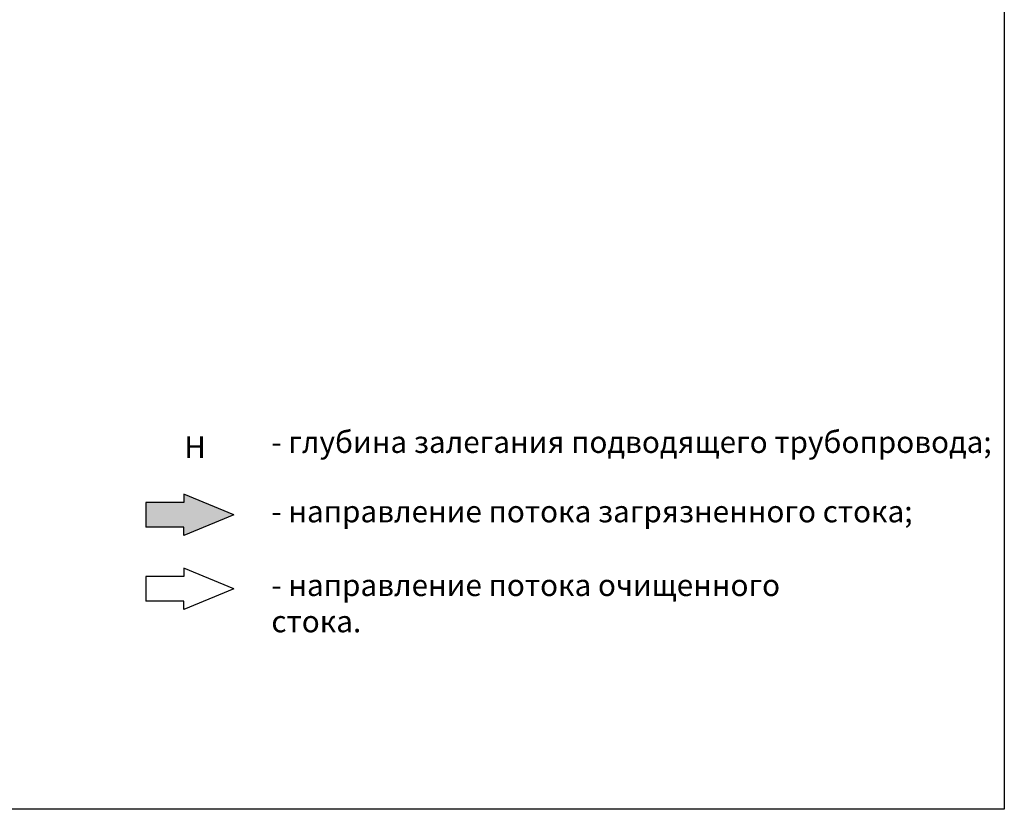
# Model space of a CAD drawing. Units: millimetres. Extents: x -19251 to 231277, y 58952 to 82266.
# Drawn here: x 50854 to 59001, y 60881 to 67414 of the extents above; entities that cross this region are included whole.
import ezdxf

# ---------------------------------------------------------------- set-up
doc = ezdxf.new("R2010")
doc.units = ezdxf.units.MM
doc.layers.add('РАЗМЕРЫ', color=3, linetype='Continuous', lineweight=25)
doc.styles.add('ГОСТ 2.304', font='CS_Gost2304.shx')

msp = doc.modelspace()

# ---------------------------------------------------------------- hatches: boundary and pattern name
at = {"ltscale": 100}
msp.add_hatch(color=256, dxfattribs=at).paths.add_polyline_path([(52213.2, 63145.5), (52213.2, 63215), (51896.6, 63215), (51896.6, 63420.2), (52213.2, 63420.2), (52213.2, 63489.6), (52624.7, 63317.6)])

# ---------------------------------------------------------------- linework, layer by layer
for p, q in [((52624.7, 63317.6), (52213.2, 63489.6)), ((52213.2, 63489.6), (52213.2, 63420.2)), ((51896.6, 63420.2), (51896.6, 63215)), ((52213.2, 63420.2), (51896.6, 63420.2)), ((52624.7, 63317.6), (52213.2, 63145.5)), ((52213.2, 63215), (51896.6, 63215)), ((52213.2, 63145.5), (52213.2, 63215)), ((52624.7, 62704.9), (52213.2, 62876.9)), ((52213.2, 62876.9), (52213.2, 62807.5)), ((51896.6, 62807.5), (51896.6, 62602.3)), ((52213.2, 62807.5), (51896.6, 62807.5)), ((52624.7, 62704.9), (52213.2, 62532.8)), ((52213.2, 62602.3), (51896.6, 62602.3)), ((52213.2, 62532.8), (52213.2, 62602.3))]:
    msp.add_line(p, q, dxfattribs=at)
at = {"layer": 'РАЗМЕРЫ', "ltscale": 75}
msp.add_lwpolyline([(26018.8, 81829.6), (59000.6, 81829.6), (59000.6, 60881), (26018.8, 60881)], close=True, dxfattribs=at)

# ---------------------------------------------------------------- texts
at = {"layer": 'РАЗМЕРЫ', "color": 0, "ltscale": 75, "char_height": 180, "attachment_point": 1, "style": 'ГОСТ 2.304'}
for s, insert, width in [('Н', (52215.4, 63968), 260.291), ('- глубина залегания подводящего трубопровода;', (52936.5, 64009.6), 6095.879), ('- направление потока загрязненного стока;', (52936.5, 63435.3), 5598.736), ('- направление потока очищенного стока.', (52936.5, 62825.6), 4975.879)]:
    msp.add_mtext(s, dxfattribs=dict(at, insert=insert, width=width))

doc.saveas('drawing.dxf')
